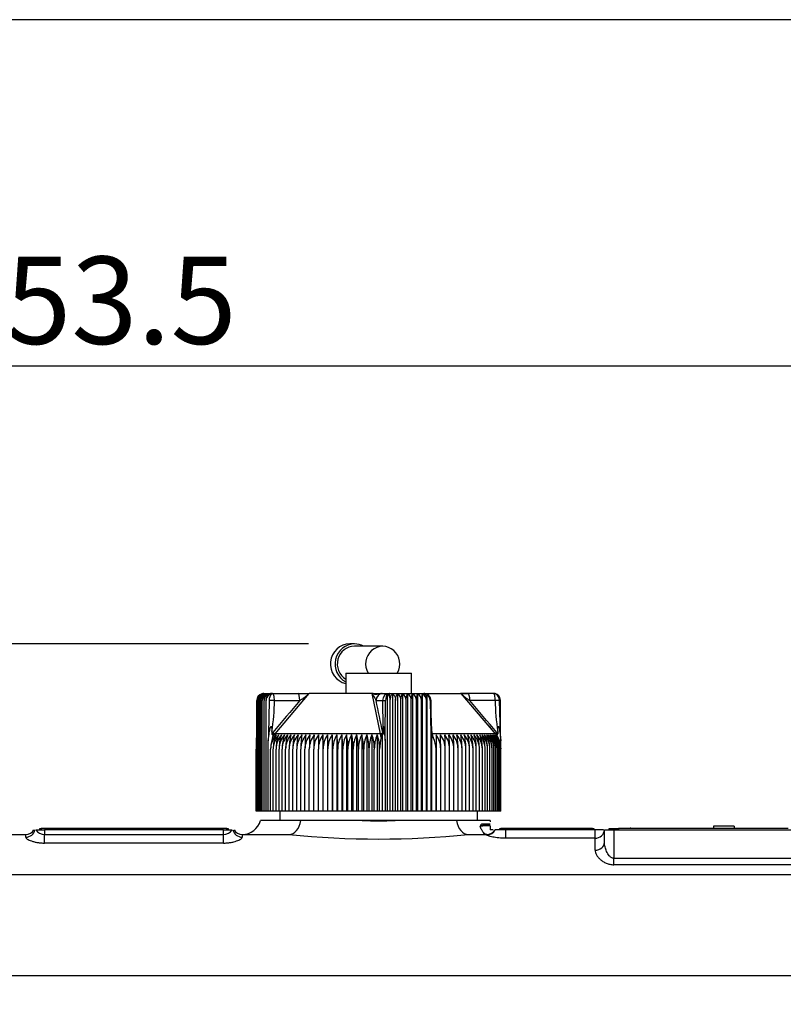
# Model space of a CAD drawing. Units: millimetres. Extents: x 0 to 408, y 0 to 202.
# Drawn here: x 203 to 226, y 173 to 202 of the extents above; entities that cross this region are included whole.
import ezdxf
from ezdxf.enums import TextEntityAlignment as Align
from ezdxf.lldxf.tags import DXFTag

# ---------------------------------------------------------------- set-up
doc = ezdxf.new("R2010")
doc.units = ezdxf.units.MM
for name, color, linetype in [('13811010_TAPON_R', 7, 'Continuous'), ('13811037', 7, 'Continuous'), ('ETIQUETA.M', 7, 'Continuous'), ('M00000016', 7, 'Continuous'), ('M00000019', 7, 'Continuous'), ('Predeterminado', 7, 'Continuous')]:
    doc.layers.add(name, color=color, linetype=linetype)
doc.styles.add('SEACAD_Arial', font='arial.ttf')
tags = doc.linetypes.add('HIDDEN2', pattern=[4.7625, 3.175, -1.5875]).pattern_tags.tags
tags[6:7] = [DXFTag(74, 4), DXFTag(75, 0), DXFTag(340, '0'), DXFTag(46, 0.0), DXFTag(50, 0.0), DXFTag(44, 0.0), DXFTag(45, 0.0)]
tags[4:5] = [DXFTag(74, 4), DXFTag(75, 0), DXFTag(340, '0'), DXFTag(46, 0.0), DXFTag(50, 0.0), DXFTag(44, 0.0), DXFTag(45, 0.0)]
doc.dimstyles.new('SOLE', dxfattribs={"dimtxt": 2.6, "dimasz": 2.08, "dimexe": 1.3, "dimexo": 1.3, "dimgap": 0.65, "dimtad": 1, "dimlfac": 7.142857, "dimdsep": 46, "dimtxsty": 'SEACAD_Arial', "dimblk1": '_SE_FILLED', "dimblk2": '_SE_FILLED', "dimsah": 1, "dimcen": 1.3, "dimadec": 0, "dimazin": 0, "dimtfac": 0.7, "dimtdec": 3, "dimtmove": 0, "dimatfit": 3, "dimfxl": 1, "dimarcsym": 0})

# ---------------------------------------------------------------- blocks, each defined once
blk = doc.blocks.new('SE2')
at = {"layer": '13811010_TAPON_R', "color": 7, "linetype": 'HIDDEN2'}
for p, q in [((213.427, 183.269), (213.29, 183.269)), ((214.27, 183.199), (213.427, 183.199)), ((213.169, 182.401), (215.129, 182.401)), ((213.169, 182.401), (213.169, 181.799)), ((215.129, 181.799), (215.129, 182.401)), ((210.734, 181.799), (210.995, 181.799)), ((210.995, 181.799), (211.75, 181.799)), ((211.75, 181.799), (212.085, 181.799)), ((213.952, 181.799), (212.082, 181.799)), ((213.952, 181.799), (214.274, 181.799)), ((214.274, 181.799), (214.466, 181.799)), ((214.407, 181.776), (214.407, 178.299)), ((214.466, 181.799), (215.497, 181.799)), ((214.559, 181.787), (214.559, 178.299)), ((214.71, 181.787), (214.71, 178.299)), ((214.86, 181.787), (214.86, 178.299)), ((215.009, 181.787), (215.009, 178.299)), ((215.156, 181.787), (215.156, 178.299)), ((215.301, 181.787), (215.301, 178.299)), ((215.444, 181.787), (215.444, 178.299)), ((215.493, 181.799), (216.607, 181.799)), ((215.585, 181.776), (215.585, 178.299)), ((216.81, 181.799), (216.585, 181.799)), ((217.565, 181.799), (216.81, 181.799)), ((210.526, 178.299), (210.526, 181.589)), ((210.544, 178.299), (210.544, 181.589)), ((210.57, 178.299), (210.57, 181.589)), ((210.602, 178.299), (210.602, 181.589)), ((210.641, 178.299), (210.641, 181.589)), ((210.687, 178.299), (210.687, 181.589)), ((210.739, 178.299), (210.739, 181.589)), ((210.798, 178.299), (210.798, 181.589)), ((210.889, 181.589), (210.87, 180.587)), ((214.343, 180.587), (214.357, 181.589)), ((214.496, 178.299), (214.496, 181.589)), ((214.654, 178.299), (214.654, 181.589)), ((214.811, 178.299), (214.811, 181.589)), ((214.966, 178.299), (214.966, 181.589)), ((215.12, 178.299), (215.12, 181.589)), ((215.272, 178.299), (215.272, 181.589)), ((215.422, 178.299), (215.422, 181.589)), ((215.57, 178.299), (215.57, 181.589)), ((215.678, 181.589), (215.704, 180.587)), ((215.722, 180.768), (215.706, 181.595)), ((217.773, 180.587), (217.744, 181.589)), ((217.773, 180.598), (217.773, 181.589)), ((217.584, 180.643), (217.292, 180.988)), ((217.626, 180.594), (217.403, 180.86)), ((210.514, 180.387), (210.526, 180.587)), ((210.863, 180.387), (210.889, 180.588)), ((210.87, 180.587), (210.863, 180.387)), ((210.971, 180.662), (210.971, 180.599)), ((211.023, 180.592), (210.989, 180.482)), ((212.491, 180.564), (212.491, 178.299)), ((212.627, 180.564), (212.627, 178.299)), ((212.766, 180.564), (212.766, 178.299)), ((212.907, 180.564), (212.907, 178.299)), ((213.051, 180.564), (213.051, 178.299)), ((213.197, 180.564), (213.197, 178.299)), ((213.345, 180.564), (213.345, 178.299)), ((213.494, 180.564), (213.494, 178.299)), ((213.645, 180.564), (213.645, 178.299)), ((213.797, 180.564), (213.797, 178.299)), ((213.949, 180.564), (213.949, 178.299)), ((214.101, 180.564), (214.101, 178.299)), ((214.226, 180.482), (214.254, 180.592)), ((214.254, 180.592), (214.254, 178.299)), ((214.282, 180.664), (214.282, 180.599)), ((214.324, 180.588), (214.338, 180.4)), ((214.338, 180.4), (214.343, 180.587)), ((215.704, 180.587), (215.714, 180.387)), ((215.714, 180.387), (215.716, 180.588)), ((215.72, 180.662), (215.72, 180.599)), ((215.723, 180.592), (215.723, 178.299)), ((215.723, 180.592), (215.773, 180.482)), ((215.858, 180.564), (215.858, 178.299)), ((217.701, 180.482), (217.648, 180.592)), ((217.693, 180.662), (217.693, 180.599)), ((217.762, 180.588), (217.784, 180.387)), ((217.784, 180.387), (217.773, 180.587)), ((210.514, 178.299), (210.514, 180.387)), ((210.863, 178.299), (210.863, 180.387)), ((214.338, 180.4), (214.338, 178.299)), ((215.714, 178.299), (215.714, 180.387)), ((217.784, 180.197), (217.784, 180.387)), ((210.509, 178.299), (210.509, 180.144)), ((210.934, 178.299), (210.934, 180.144)), ((211.012, 178.299), (211.012, 180.144)), ((211.095, 178.299), (211.095, 180.144)), ((211.185, 178.299), (211.185, 180.144)), ((211.28, 178.299), (211.28, 180.144)), ((211.38, 178.299), (211.38, 180.144)), ((211.486, 178.299), (211.486, 180.144)), ((211.596, 178.299), (211.596, 180.144)), ((211.712, 178.299), (211.712, 180.144)), ((211.832, 178.299), (211.832, 180.144)), ((211.957, 178.299), (211.957, 180.144)), ((212.086, 178.299), (212.086, 180.144)), ((212.219, 178.299), (212.219, 180.144)), ((212.355, 178.299), (212.355, 180.144)), ((212.495, 178.299), (212.495, 180.144)), ((212.638, 178.299), (212.638, 180.144)), ((212.784, 178.299), (212.784, 180.144)), ((212.932, 178.299), (212.932, 180.144)), ((213.083, 178.299), (213.083, 180.144)), ((213.236, 178.299), (213.236, 180.144)), ((213.39, 178.299), (213.39, 180.144)), ((213.546, 178.299), (213.546, 180.144)), ((213.704, 178.299), (213.704, 180.144)), ((213.862, 178.299), (213.862, 180.144)), ((214.02, 178.299), (214.02, 180.144)), ((214.179, 178.299), (214.179, 180.144)), ((215.856, 178.299), (215.856, 180.144)), ((215.995, 178.299), (215.995, 180.144)), ((216.13, 178.299), (216.13, 180.144)), ((216.261, 178.299), (216.261, 180.144)), ((216.389, 178.299), (216.389, 180.144)), ((216.512, 178.299), (216.512, 180.144)), ((216.63, 178.299), (216.63, 180.144)), ((216.744, 178.299), (216.744, 180.144)), ((216.853, 178.299), (216.853, 180.144)), ((216.957, 178.299), (216.957, 180.144)), ((217.055, 178.299), (217.055, 180.144)), ((217.148, 178.299), (217.148, 180.144)), ((217.235, 178.299), (217.235, 180.144)), ((217.316, 178.299), (217.316, 180.144)), ((217.392, 178.299), (217.392, 180.144)), ((217.461, 178.299), (217.461, 180.144)), ((217.523, 178.299), (217.523, 180.144)), ((217.58, 178.299), (217.58, 180.144)), ((217.63, 178.299), (217.63, 180.144)), ((217.673, 178.299), (217.673, 180.144)), ((217.709, 178.299), (217.709, 180.144)), ((217.739, 178.299), (217.739, 180.144)), ((217.762, 178.299), (217.762, 180.144)), ((217.778, 178.299), (217.778, 180.144)), ((217.787, 178.299), (217.787, 180.144)), ((217.789, 178.299), (217.789, 180.144)), ((210.514, 178.299), (210.509, 178.299)), ((210.526, 178.299), (210.514, 178.299)), ((210.544, 178.299), (210.526, 178.299)), ((210.57, 178.299), (210.544, 178.299)), ((210.602, 178.299), (210.57, 178.299)), ((210.641, 178.299), (210.602, 178.299)), ((210.687, 178.299), (210.641, 178.299)), ((210.739, 178.299), (210.687, 178.299)), ((210.798, 178.299), (210.739, 178.299)), ((210.863, 178.299), (210.798, 178.299)), ((210.934, 178.299), (210.863, 178.299)), ((211.012, 178.299), (210.934, 178.299)), ((211.095, 178.299), (211.012, 178.299)), ((211.185, 178.299), (211.095, 178.299)), ((211.28, 178.299), (211.185, 178.299)), ((211.38, 178.299), (211.28, 178.299)), ((211.486, 178.299), (211.38, 178.299)), ((211.596, 178.299), (211.486, 178.299)), ((211.712, 178.299), (211.596, 178.299)), ((211.832, 178.299), (211.712, 178.299)), ((211.957, 178.299), (211.832, 178.299)), ((212.086, 178.299), (211.957, 178.299)), ((212.219, 178.299), (212.086, 178.299)), ((212.355, 178.299), (212.219, 178.299)), ((212.491, 178.299), (212.355, 178.299)), ((212.495, 178.299), (212.491, 178.299)), ((212.627, 178.299), (212.495, 178.299)), ((212.638, 178.299), (212.627, 178.299)), ((212.766, 178.299), (212.638, 178.299)), ((212.784, 178.299), (212.766, 178.299)), ((212.907, 178.299), (212.784, 178.299)), ((212.932, 178.299), (212.907, 178.299)), ((213.051, 178.299), (212.932, 178.299)), ((213.083, 178.299), (213.051, 178.299)), ((213.197, 178.299), (213.083, 178.299)), ((213.236, 178.299), (213.197, 178.299)), ((213.345, 178.299), (213.236, 178.299)), ((213.39, 178.299), (213.345, 178.299)), ((213.494, 178.299), (213.39, 178.299)), ((213.546, 178.299), (213.494, 178.299)), ((213.645, 178.299), (213.546, 178.299)), ((213.704, 178.299), (213.645, 178.299)), ((213.797, 178.299), (213.704, 178.299)), ((213.862, 178.299), (213.797, 178.299)), ((213.949, 178.299), (213.862, 178.299)), ((214.02, 178.299), (213.949, 178.299)), ((214.101, 178.299), (214.02, 178.299)), ((214.179, 178.299), (214.101, 178.299)), ((214.254, 178.299), (214.179, 178.299)), ((214.338, 178.299), (214.254, 178.299)), ((214.407, 178.299), (214.338, 178.299)), ((214.496, 178.299), (214.407, 178.299)), ((214.559, 178.299), (214.496, 178.299)), ((214.654, 178.299), (214.559, 178.299)), ((214.71, 178.299), (214.654, 178.299)), ((214.811, 178.299), (214.71, 178.299)), ((214.86, 178.299), (214.811, 178.299)), ((214.966, 178.299), (214.86, 178.299)), ((215.009, 178.299), (214.966, 178.299)), ((215.12, 178.299), (215.009, 178.299)), ((215.156, 178.299), (215.12, 178.299)), ((215.272, 178.299), (215.156, 178.299)), ((215.301, 178.299), (215.272, 178.299)), ((215.422, 178.299), (215.301, 178.299)), ((215.444, 178.299), (215.422, 178.299)), ((215.57, 178.299), (215.444, 178.299)), ((215.585, 178.299), (215.57, 178.299)), ((215.714, 178.299), (215.585, 178.299)), ((215.723, 178.299), (215.714, 178.299)), ((215.856, 178.299), (215.723, 178.299)), ((215.858, 178.299), (215.856, 178.299)), ((215.995, 178.299), (215.858, 178.299)), ((216.13, 178.299), (215.995, 178.299)), ((216.261, 178.299), (216.13, 178.299)), ((216.389, 178.299), (216.261, 178.299)), ((216.512, 178.299), (216.389, 178.299)), ((216.63, 178.299), (216.512, 178.299)), ((216.744, 178.299), (216.63, 178.299)), ((216.853, 178.299), (216.744, 178.299)), ((216.957, 178.299), (216.853, 178.299)), ((217.055, 178.299), (216.957, 178.299)), ((217.148, 178.299), (217.055, 178.299)), ((217.235, 178.299), (217.148, 178.299)), ((217.316, 178.299), (217.235, 178.299)), ((217.392, 178.299), (217.316, 178.299)), ((217.461, 178.299), (217.392, 178.299)), ((217.523, 178.299), (217.461, 178.299)), ((217.58, 178.299), (217.523, 178.299)), ((217.63, 178.299), (217.58, 178.299)), ((217.673, 178.299), (217.63, 178.299)), ((217.709, 178.299), (217.673, 178.299)), ((217.739, 178.299), (217.709, 178.299)), ((217.762, 178.299), (217.739, 178.299)), ((217.778, 178.299), (217.762, 178.299)), ((217.787, 178.299), (217.778, 178.299)), ((217.789, 178.299), (217.787, 178.299))]:
    blk.add_line(p, q, dxfattribs=at)
at = {"layer": '13811010_TAPON_R', "color": 7, "linetype": 'Continuous'}
for p, q in [((211.066, 180.594), (212.082, 181.799)), ((214.205, 180.594), (213.952, 181.799)), ((217.292, 180.988), (216.607, 181.799)), ((211.047, 181.589), (211.802, 181.589)), ((214.071, 181.589), (214.262, 181.589)), ((214.262, 181.589), (214.357, 181.589)), ((217.616, 181.589), (216.861, 181.589)), ((215.755, 180.594), (215.722, 180.749)), ((210.989, 180.482), (211.066, 180.594)), ((214.205, 180.594), (211.066, 180.594)), ((214.226, 180.482), (214.205, 180.594)), ((217.626, 180.594), (215.755, 180.594)), ((215.773, 180.482), (215.755, 180.594))]:
    blk.add_line(p, q, dxfattribs=at)
at = {"layer": '13811010_TAPON_R', "color": 7, "linetype": 'HIDDEN2'}
for centre, radius, start, end in [((210.736, 181.586), 0.21, 107.4146, 179.2269), ((210.746, 181.589), 0.22, 156.0249, 180.0548), ((210.755, 181.585), 0.211, 106.7712, 178.9123), ((210.753, 181.594), 0.209, 112.522, 161.2581), ((210.781, 181.584), 0.211, 106.2119, 178.6293), ((210.734, 181.589), 0.21, 127.8787, 140.9305), ((210.779, 181.595), 0.209, 113.829, 162.6291), ((210.814, 181.583), 0.212, 105.7329, 178.3797), ((210.812, 181.597), 0.21, 115.2665, 163.8952), ((210.852, 181.599), 0.211, 116.8435, 182.6958), ((210.853, 181.582), 0.212, 105.3311, 178.1649), ((210.734, 181.589), 0.21, 90, 107.8831), ((210.899, 181.6), 0.212, 118.5696, 183.1352), ((210.899, 181.581), 0.213, 105.0036, 177.9862), ((210.953, 181.602), 0.214, 120.4548, 183.5568), ((210.952, 181.581), 0.213, 104.7482, 177.8446), ((211.014, 181.604), 0.217, 122.5097, 183.9515), ((210.987, 181.588), 0.19, 151.6161, 179.8666), ((214.182, 181.59), 0.314, 359.8103, 16.4104), ((214.594, 181.603), 0.217, 356.1033, 57.7971), ((214.753, 181.602), 0.214, 356.5025, 59.8269), ((214.908, 181.6), 0.212, 356.9272, 61.6885), ((215.062, 181.598), 0.211, 357.3684, 63.3925), ((215.763, 181.617), 0.492, 159.8759, 183.3509), ((215.212, 181.597), 0.21, 357.818, 64.9489), ((216.052, 181.618), 0.631, 164.4922, 182.6605), ((215.36, 181.595), 0.209, 358.2688, 66.3671), ((215.497, 181.589), 0.21, 0, 90), ((217.336, 181.59), 1.766, 177.1436, 180.0537), ((216.738, 184.165), 2.373, 266.7543, 272.075), ((217.315, 182.398), 0.928, 220.2187, 240.7011), ((217.565, 181.589), 0.21, 39.0695, 90), ((217.553, 181.589), 0.22, 359.9452, 23.9751), ((210.965, 174.806), 6.784, 89.31, 90.6413), ((217.682, 177.413), 4.176, 89.1521, 90.9079), ((211.576, 180.14), 0.642, 138.6164, 179.6288), ((211.969, 180.149), 1.034, 161.2119, 180.2987), ((212.061, 180.156), 1.049, 157.0934, 180.6342), ((211.654, 180.14), 0.642, 138.6359, 179.6312), ((212.217, 180.156), 1.122, 158.6901, 180.6346), ((211.738, 180.14), 0.643, 138.7204, 179.6412), ((212.394, 180.157), 1.209, 160.3439, 180.6247), ((211.829, 180.14), 0.644, 138.8698, 179.6588), ((212.597, 180.158), 1.318, 162.0518, 180.6043), ((211.926, 180.14), 0.647, 139.0845, 179.6837), ((212.03, 180.141), 0.65, 139.3645, 179.7156), ((212.834, 180.158), 1.454, 163.8104, 180.5736), ((213.115, 180.159), 1.63, 165.6156, 180.5329), ((212.14, 180.141), 0.654, 139.7102, 179.7541), ((213.459, 180.16), 1.863, 167.4632, 180.4826), ((212.255, 180.142), 0.659, 140.1219, 179.7986), ((213.897, 180.16), 2.185, 169.3483, 180.4236), ((212.377, 180.142), 0.665, 140.6051, 179.8435), ((214.489, 180.16), 2.657, 171.2659, 180.3567), ((212.504, 180.143), 0.671, 141.1447, 179.9033), ((215.367, 180.161), 3.41, 173.2105, 180.2832), ((212.636, 180.143), 0.679, 141.7565, 179.962), ((216.877, 180.161), 4.791, 175.1763, 180.2044), ((212.774, 180.144), 0.688, 142.4359, 180.0237), ((220.339, 180.161), 8.121, 177.1572, 180.1217), ((212.918, 180.145), 0.699, 143.1831, 180.0876), ((239.408, 180.161), 27.053, 179.1471, 180.0367), ((213.066, 180.146), 0.711, 143.9986, 180.1527), ((192.251, 180.161), 20.244, 359.951, 1.1398), ((213.22, 180.147), 0.725, 144.8825, 180.2178), ((205.259, 180.161), 7.379, 359.8662, 3.1288), ((213.379, 180.148), 0.741, 145.8351, 180.282), ((208.258, 180.161), 4.526, 359.784, 5.1079), ((213.544, 180.149), 0.76, 146.8565, 180.3441), ((209.718, 180.164), 3.214, 359.6358, 7.141), ((213.713, 180.149), 0.781, 147.9466, 180.403), ((210.507, 180.16), 2.576, 359.6332, 9.012), ((213.888, 180.15), 0.805, 149.1051, 180.4575), ((211.105, 180.16), 2.131, 359.5674, 10.9253), ((214.069, 180.151), 0.834, 150.3317, 180.5067), ((211.566, 180.16), 1.825, 359.5096, 12.8053), ((214.257, 180.152), 0.866, 151.6255, 180.5493), ((211.945, 180.159), 1.601, 359.4607, 14.6471), ((214.451, 180.153), 0.904, 152.9858, 180.5846), ((212.271, 180.158), 1.432, 359.4213, 16.4459), ((214.653, 180.154), 0.949, 154.4113, 180.6115), ((212.561, 180.158), 1.301, 359.3921, 18.1974), ((214.863, 180.155), 1.002, 155.9003, 180.6294), ((212.825, 180.157), 1.196, 359.3732, 19.8977), ((215.084, 180.156), 1.064, 157.4509, 180.6376), ((213.069, 180.156), 1.11, 359.3648, 21.5435), ((215.13, 180.145), 0.726, 359.902, 27.6587), ((273.912, 180.161), 58.056, 179.60266, 180.01717), ((215.288, 180.146), 0.707, 359.8719, 36.313), ((215.435, 180.145), 0.695, 359.9364, 37.1032), ((201.533, 180.161), 14.462, 359.9312, 1.5954), ((215.576, 180.144), 0.685, 359.9994, 37.8254), ((209.686, 180.161), 6.444, 359.8465, 3.583), ((215.713, 180.143), 0.676, 0.0599, 38.4798), ((212.102, 180.161), 4.159, 359.7648, 5.5593), ((215.843, 180.143), 0.669, 0.117, 39.0668), ((213.307, 180.161), 3.082, 359.6875, 7.5182), ((215.968, 180.142), 0.662, 0.1698, 39.5868), ((214.055, 180.16), 2.457, 359.616, 9.4536), ((216.087, 180.141), 0.657, 0.2177, 40.0402), ((214.579, 180.16), 2.051, 359.5517, 11.36), ((216.201, 180.141), 0.652, 0.2599, 40.4274), ((214.977, 180.159), 1.767, 359.4956, 13.232), ((216.308, 180.141), 0.649, 0.2958, 40.7488), ((215.298, 180.159), 1.555, 359.4333, 15.0798), ((216.409, 180.14), 0.646, 0.3251, 41.0045), ((215.558, 180.158), 1.399, 359.4115, 16.8529), ((216.504, 180.14), 0.644, 0.3472, 41.1949), ((215.781, 180.158), 1.274, 359.3845, 18.5931), ((216.593, 180.14), 0.642, 0.3619, 41.3202), ((215.974, 180.157), 1.174, 359.368, 20.2813), ((216.675, 180.14), 0.642, 0.3691, 41.3805), ((216.142, 180.156), 1.093, 359.3619, 21.9142), ((216.75, 180.14), 0.642, 0.3685, 41.3758), ((216.291, 180.155), 1.025, 359.3661, 23.4888), ((216.818, 180.14), 0.642, 0.3603, 41.3062), ((216.423, 180.154), 0.969, 359.3802, 25.0026), ((216.88, 180.14), 0.644, 0.3445, 41.1715), ((216.539, 180.154), 0.921, 359.4036, 26.4536), ((216.932, 180.14), 0.648, 0.3917, 40.9013), ((216.643, 180.153), 0.881, 359.4357, 27.84), ((216.981, 180.141), 0.649, 0.291, 40.7065), ((216.734, 180.152), 0.846, 359.4755, 29.1605), ((217.02, 180.141), 0.653, 0.2541, 40.3757), ((216.813, 180.151), 0.816, 359.5222, 30.414), ((217.052, 180.142), 0.657, 0.2111, 39.979), ((216.883, 180.15), 0.79, 359.5747, 31.5997), ((217.076, 180.142), 0.663, 0.1625, 39.516), ((216.941, 180.149), 0.768, 359.632, 32.7171), ((217.092, 180.143), 0.67, 0.109, 38.9864), ((216.991, 180.148), 0.748, 359.6929, 33.7659), ((217.089, 180.144), 0.7, 39.0751, 40), ((217.101, 180.143), 0.677, 0.0514, 38.3897), ((217.03, 180.147), 0.731, 359.7564, 34.7459), ((217.101, 180.144), 0.686, 359.9905, 37.7256), ((217.061, 180.146), 0.717, 359.8213, 35.6572), ((217.093, 180.145), 0.697, 359.9272, 36.9936), ((217.083, 180.145), 0.704, 359.8865, 36.5), ((211.206, 180.145), 0.697, 170.6347, 180.0728)]:
    blk.add_arc(centre, radius, start, end, dxfattribs=at)
at = {"layer": '13811010_TAPON_R', "color": 7, "linetype": 'Continuous'}
for centre, radius, start, end in [((204.598, 181.68), 6.453, 350.9287, 359.1899), ((-33.539, 128.229), 253.294, 11.94165, 12.16135), ((239.569, 181.655), 25.306, 180.15, 182.2444), ((240.899, 181.677), 25.2, 180.2014, 182.3081), ((114.608, 94.603), 134.247, 39.85743, 40.38757), ((224.086, 181.655), 6.47, 180.5892, 188.8268), ((212.756, 180.318), 1.551, 10.4448, 11.9401), ((217.081, 180.154), 0.757, 36.0849, 39.9016)]:
    blk.add_arc(centre, radius, start, end, dxfattribs=at)
at = {"layer": '13811010_TAPON_R', "color": 7, "linetype": 'HIDDEN2'}
for centre, major_axis, ratio, start_param, end_param in [((213.29, 182.674), (0, 0.595), 0.969378, 0, 2.931147), ((213.427, 182.674), (0, 0.595), 0.969378, 0, 2.677819), ((213.427, 182.674), (0, -0.525), 0.969378, 3.141593, 5.751519), ((213.427, 182.674), (0, 0.595), 0.969378, 5.793228, 6.283185), ((214.27, 182.674), (0, -0.525), 0.969378, 1.023945, 5.25924), ((210.683, 181.589), (0, 0.189), 0.82972, 0.796318, 1.077147), ((210.987, 181.589), (0, 0.189), 0.995399, 0.155748, 1.077147), ((211.012, 181.589), (0, 0.209), 0.588773, 0.46281, 1.570476), ((214.447, 181.589), (0, 0.209), 0.430485, 0.46281, 1.570796), ((214.39, 181.589), (0, 0.189), 0.55818, 5.206038, 6.127437), ((215.588, 181.589), (0, 0.189), 0.095817, 0.155748, 1.077147), ((215.51, 181.589), (0, 0.209), 0.808298, 4.71271, 5.820376), ((217.616, 181.589), (0, 0.189), 0.82972, 5.206038, 6.127437), ((217.556, 181.589), (0, 0.209), 0.902598, 4.71271, 5.820376), ((214.54, 180.142), (-0.001, 0.688), 0.524514, 1.052746, 1.567671), ((211.188, 180.142), (-0.057, 0.685), 0.986354, 1.3271, 1.486411)]:
    blk.add_ellipse(centre, major_axis=major_axis, ratio=ratio, start_param=start_param, end_param=end_param, dxfattribs=at)
at = {"layer": '13811010_TAPON_R', "color": 7, "linetype": 'Continuous'}
for centre, major_axis, ratio, start_param, end_param in [((210.734, 181.589), (0, 0.21), 0.995736, 0.971966, 1.129584), ((210.734, 181.589), (0, 0.21), 0.995736, 0, 0.300869), ((210.995, 181.589), (0, -0.21), 0.919557, 3.141593, 4.271176), ((210.995, 181.589), (0, -0.21), 0.245575, 1.570796, 3.141593), ((211.75, 181.589), (0, -0.21), 0.245574, 1.570797, 3.141593), ((214.274, 181.589), (0, -0.21), 0.969378, 3.141593, 4.712389), ((214.466, 181.589), (0, -0.21), 0.969378, 3.141593, 4.712389), ((214.466, 181.589), (0, 0.21), 0.092251, 5.153602, 6.283185), ((215.497, 181.589), (0, -0.21), 0.392956, 2.012009, 3.141593), ((216.81, 181.589), (0, -0.21), 0.245577, 1.570797, 3.141593), ((217.565, 181.589), (0, -0.21), 0.245575, 1.570796, 3.141593), ((309.041, 93.548), (0.002, 133.467), 0.969377, 0.85046, 0.85989), ((210.932, 180.564), (-0.0998, 0.0106), 0.215823, -1.106355, -0.888754), ((211.571, 180.133), (0, 0.776), 0.969378, 0.859628, 0.925379), ((211.019, 180.639), (0.0537, -0.0449), 0.160362, 4.522831, 5.916482), ((214.381, 180.564), (-0.0995, 0.0141), 0.189623, -1.152985, -0.935603), ((215.628, 180.564), (0.098, 0.0218), 0.103284, 0.441487, 0.659088), ((215.78, 180.639), (0.0685, 0.0145), 0.63301, 3.527268, 4.212446), ((217.683, 180.564), (0.0984, 0.0196), 0.140729, 0.390132, 0.607745)]:
    blk.add_ellipse(centre, major_axis=major_axis, ratio=ratio, start_param=start_param, end_param=end_param, dxfattribs=at)
at = {"layer": '13811010_TAPON_R', "color": 7, "linetype": 'HIDDEN2'}
for points, knots in [([(211.802, 181.589), (211.837, 181.612), (211.877, 181.639), (211.923, 181.667), (211.935, 181.674), (211.944, 181.68), (211.951, 181.685), (211.959, 181.691), (211.97, 181.7), (211.983, 181.711), (212.005, 181.729), (212.03, 181.751), (212.054, 181.773), (212.07, 181.788), (212.078, 181.795), (212.082, 181.799)], [0, 0, 0, 0, 0.365443, 0.414075, 0.45817, 0.481026, 0.505788, 0.533517, 0.5653, 0.624767, 0.682991, 0.807151, 0.91004, 0.952803, 1, 1, 1, 1]), ([(213.952, 181.799), (213.953, 181.797), (213.956, 181.793), (213.961, 181.784), (213.967, 181.773), (213.976, 181.755), (213.986, 181.737), (213.997, 181.718), (214.004, 181.705), (214.011, 181.695), (214.015, 181.687), (214.019, 181.682), (214.022, 181.677), (214.026, 181.672), (214.029, 181.667), (214.039, 181.653), (214.051, 181.632), (214.063, 181.608), (214.069, 181.594), (214.071, 181.589)], [0, 0, 0, 0, 0.018709, 0.05958, 0.109831, 0.157139, 0.277268, 0.343177, 0.404584, 0.461693, 0.482517, 0.511939, 0.535301, 0.56243, 0.583218, 0.620182, 0.783266, 0.910997, 1, 1, 1, 1]), ([(214.235, 181.795), (214.204, 181.791), (214.164, 181.784), (214.101, 181.772), (214.071, 181.761), (214.041, 181.761), (214.022, 181.78), (213.982, 181.792), (213.963, 181.796), (213.952, 181.799)], [0, 0, 0, 0, 0.383187, 0.545721, 0.600885, 0.645938, 0.83111, 0.917249, 1, 1, 1, 1]), ([(214.496, 181.589), (214.496, 181.612), (214.498, 181.634), (214.504, 181.677), (214.509, 181.696), (214.52, 181.731), (214.527, 181.746), (214.542, 181.771), (214.55, 181.78), (214.559, 181.787)], [0, 0, 0, 0, 0.25, 0.25, 0.5, 0.5, 0.75, 0.75, 1, 1, 1, 1]), ([(214.559, 181.787), (214.572, 181.78), (214.584, 181.771), (214.607, 181.746), (214.617, 181.731), (214.634, 181.697), (214.642, 181.677), (214.651, 181.635), (214.654, 181.612), (214.654, 181.589)], [0, 0, 0, 0, 0.25, 0.25, 0.5, 0.5, 0.75, 0.75, 1, 1, 1, 1]), ([(214.654, 181.589), (214.654, 181.612), (214.655, 181.634), (214.661, 181.677), (214.665, 181.696), (214.675, 181.731), (214.682, 181.746), (214.695, 181.771), (214.702, 181.78), (214.71, 181.787)], [0, 0, 0, 0, 0.25, 0.25, 0.5, 0.5, 0.75, 0.75, 1, 1, 1, 1]), ([(214.811, 181.589), (214.811, 181.612), (214.812, 181.634), (214.817, 181.677), (214.821, 181.696), (214.83, 181.731), (214.835, 181.746), (214.847, 181.771), (214.853, 181.78), (214.86, 181.787)], [0, 0, 0, 0, 0.25, 0.25, 0.5, 0.5, 0.75, 0.75, 1, 1, 1, 1]), ([(214.966, 181.589), (214.966, 181.612), (214.967, 181.634), (214.972, 181.677), (214.975, 181.696), (214.983, 181.731), (214.987, 181.746), (214.998, 181.771), (215.003, 181.78), (215.009, 181.787)], [0, 0, 0, 0, 0.25, 0.25, 0.5, 0.5, 0.75, 0.75, 1, 1, 1, 1]), ([(215.12, 181.589), (215.12, 181.612), (215.121, 181.634), (215.125, 181.677), (215.127, 181.696), (215.134, 181.731), (215.138, 181.746), (215.146, 181.771), (215.151, 181.78), (215.156, 181.787)], [0, 0, 0, 0, 0.25, 0.25, 0.5, 0.5, 0.75, 0.75, 1, 1, 1, 1]), ([(210.889, 180.588), (210.893, 180.616), (210.901, 180.664), (210.912, 180.722), (210.921, 180.758), (210.927, 180.779), (210.933, 180.795), (210.938, 180.807), (210.947, 180.817), (210.956, 180.807), (210.961, 180.796), (210.966, 180.771), (210.969, 180.726), (210.97, 180.687), (210.971, 180.662)], [0, 0, 0, 0, 0.211328, 0.374235, 0.44885, 0.495353, 0.5407, 0.577454, 0.599915, 0.623412, 0.657777, 0.701944, 0.813597, 1, 1, 1, 1]), ([(214.282, 180.664), (214.282, 180.688), (214.282, 180.728), (214.284, 180.773), (214.286, 180.798), (214.288, 180.81), (214.291, 180.818), (214.295, 180.818), (214.3, 180.807), (214.304, 180.782), (214.311, 180.737), (214.318, 180.671), (214.322, 180.617), (214.324, 180.588)], [0, 0, 0, 0, 0.183189, 0.294158, 0.338153, 0.374861, 0.389938, 0.403277, 0.430068, 0.49388, 0.59574, 0.777529, 1, 1, 1, 1]), ([(215.716, 180.588), (215.716, 180.616), (215.716, 180.664), (215.717, 180.722), (215.717, 180.758), (215.718, 180.779), (215.718, 180.795), (215.718, 180.807), (215.719, 180.817), (215.719, 180.807), (215.72, 180.796), (215.72, 180.771), (215.72, 180.726), (215.72, 180.687), (215.72, 180.662)], [0, 0, 0, 0, 0.211328, 0.374235, 0.44885, 0.495353, 0.5407, 0.577454, 0.599916, 0.623412, 0.657777, 0.701944, 0.813597, 1, 1, 1, 1]), ([(217.693, 180.662), (217.693, 180.686), (217.692, 180.724), (217.697, 180.767), (217.7, 180.791), (217.702, 180.804), (217.709, 180.817), (217.72, 180.81), (217.724, 180.795), (217.732, 180.772), (217.738, 180.745), (217.744, 180.713), (217.752, 180.662), (217.758, 180.619), (217.762, 180.588)], [0, 0, 0, 0, 0.179803, 0.286295, 0.326736, 0.365012, 0.396336, 0.418174, 0.45728, 0.519195, 0.604402, 0.666991, 0.765757, 1, 1, 1, 1]), ([(210.971, 180.599), (210.971, 180.596), (210.971, 180.59), (210.974, 180.582), (210.982, 180.577), (210.991, 180.577), (210.999, 180.58), (211.007, 180.583), (211.015, 180.587), (211.02, 180.59), (211.023, 180.592)], [0, 0, 0, 0, 0.142821, 0.251215, 0.364607, 0.500318, 0.615001, 0.749823, 0.864113, 1, 1, 1, 1]), ([(214.254, 180.592), (214.256, 180.59), (214.258, 180.587), (214.262, 180.583), (214.266, 180.58), (214.271, 180.577), (214.276, 180.577), (214.28, 180.582), (214.281, 180.59), (214.281, 180.596), (214.282, 180.599)], [0, 0, 0, 0, 0.141281, 0.249561, 0.380589, 0.496773, 0.633905, 0.747256, 0.85618, 1, 1, 1, 1]), ([(215.72, 180.599), (215.72, 180.596), (215.72, 180.59), (215.72, 180.582), (215.721, 180.577), (215.721, 180.577), (215.722, 180.58), (215.722, 180.583), (215.722, 180.587), (215.723, 180.59), (215.723, 180.592)], [0, 0, 0, 0, 0.142821, 0.251215, 0.364607, 0.500318, 0.615001, 0.749823, 0.864113, 1, 1, 1, 1]), ([(217.648, 180.592), (217.65, 180.59), (217.655, 180.587), (217.661, 180.583), (217.668, 180.58), (217.675, 180.577), (217.683, 180.577), (217.689, 180.582), (217.692, 180.59), (217.692, 180.596), (217.693, 180.599)], [0, 0, 0, 0, 0.141279, 0.249561, 0.380589, 0.496773, 0.633905, 0.747256, 0.85618, 1, 1, 1, 1])]:
    blk.add_open_spline(points, degree=3, knots=knots, dxfattribs=at)
at = {"layer": '13811010_TAPON_R', "color": 7, "linetype": 'Continuous'}
blk.add_open_spline([(215.707, 181.589), (215.707, 181.589), (215.707, 181.589), (215.701, 181.589), (215.692, 181.589), (215.678, 181.589)], degree=3, knots=[0.3241899, 0.3241899, 0.3241899, 0.3241899, 0.5, 0.5, 1, 1, 1, 1], dxfattribs=at)
for points, weights in [([(214.274, 180.639), (214.267, 180.616), (214.24, 180.598), (214.205, 180.594)], [1.13195434982, 0.956022782631, 0.956015217052, 1.13193165308]), ([(217.662, 180.639), (217.636, 180.616), (217.621, 180.598), (217.625, 180.594)], [1.13195434982, 0.956022782631, 0.956015217053, 1.13193165308])]:
    blk.add_rational_spline(points, weights, degree=3, dxfattribs=at)
at = {"layer": '13811037', "color": 7, "linetype": 'HIDDEN2'}
for p, q in [((211.209, 178.299), (211.209, 178.019)), ((217.089, 178.019), (217.089, 178.299)), ((211.838, 178.019), (210.632, 178.019)), ((213.662, 178.019), (211.838, 178.019)), ((214.637, 178.019), (213.662, 178.019)), ((216.461, 178.019), (214.637, 178.019)), ((217.47, 178.019), (216.461, 178.019)), ((217.3, 177.879), (217.47, 177.879)), ((217.47, 178.019), (217.47, 177.977)), ((217.47, 177.854), (217.47, 177.739)), ((203.229, 177.599), (203.649, 177.599)), ((203.948, 177.739), (204.209, 177.739)), ((209.529, 177.739), (204.209, 177.739)), ((209.529, 177.739), (209.791, 177.739)), ((210.089, 177.599), (211.482, 177.599)), ((216.817, 177.599), (217.369, 177.599)), ((217.554, 177.739), (217.47, 177.739)), ((217.929, 177.739), (217.619, 177.739)), ((220.589, 177.739), (217.929, 177.739)), ((220.835, 177.739), (220.589, 177.739)), ((220.869, 177.367), (220.869, 177.739)), ((220.869, 177.739), (221.149, 177.739)), ((221.149, 177.739), (226.469, 177.739))]:
    blk.add_line(p, q, dxfattribs=at)
at = {"layer": '13811037', "color": 7, "linetype": 'Continuous'}
for p, q in [((217.245, 177.919), (217.47, 177.919)), ((203.649, 177.521), (203.649, 177.599)), ((204.209, 177.739), (204.209, 177.6)), ((204.209, 177.6), (209.529, 177.6)), ((204.209, 177.346), (204.209, 177.6)), ((209.529, 177.6), (209.529, 177.739)), ((209.529, 177.346), (209.529, 177.6)), ((210.089, 177.599), (210.089, 177.521)), ((217.369, 177.585), (217.369, 177.599)), ((217.929, 177.488), (217.929, 177.739)), ((220.589, 177.488), (220.589, 177.739)), ((221.149, 177.739), (221.149, 176.892)), ((209.529, 177.346), (204.209, 177.346)), ((220.589, 177.488), (217.929, 177.488)), ((220.589, 177.134), (220.589, 177.488)), ((221.149, 176.892), (226.469, 176.892)), ((221.149, 176.702), (221.149, 176.892)), ((226.469, 176.702), (221.149, 176.702)), ((227.589, 176.399), (203.229, 176.399)), ((227.589, 173.399), (203.229, 173.399))]:
    blk.add_line(p, q, dxfattribs=at)
at = {"layer": '13811037', "color": 7, "linetype": 'HIDDEN2'}
for centre, radius, start, end in [((210.089, 178.159), 0.56, 270, 345.5225), ((217.374, 175.248), 2.607, 87.8728, 94.4042), ((203.649, 177.879), 0.28, 270, 330), ((210.089, 177.879), 0.28, 210, 270), ((217.369, 177.879), 0.28, 270, 330)]:
    blk.add_arc(centre, radius, start, end, dxfattribs=at)
at = {"layer": '13811037', "color": 7, "linetype": 'Continuous'}
for centre, radius, start, end in [((214.149, 187.876), 9.87, 267.1676, 272.8324), ((217.314, 177.55), 0.329, 92.3059, 115.2312), ((204.21, 177.919), 0.318, 214.4277, 269.8795), ((209.529, 177.919), 0.318, 270.1217, 325.5711), ((214.149, 204.228), 26.763, 264.2794, 275.7206)]:
    blk.add_arc(centre, radius, start, end, dxfattribs=at)
for centre, major_axis, ratio, start_param, end_param in [((211.482, 178.159), (0, -0.56), 0.657056, 0, 1.318116), ((216.817, 178.159), (0, -0.56), 0.657056, 4.965069, 6.283185), ((217.3, 177.949), (0, 0.07), 0.87112, 2.013707, 3.141593), ((203.649, 177.794), (-0.28, 0), 0.972339, 1.570796, 2.938906), ((210.089, 177.794), (0.28, 0), 0.972339, 3.344279, 4.712389), ((217.369, 177.864), (0.28, 0), 0.995264, 4.712389, 5.81638), ((220.589, 177.756), (-0.28, 0), 0.960283, 1.570796, 3.075819), ((220.589, 177.367), (-0.28, 0), 0.834007, 1.570796, 3.141593)]:
    blk.add_ellipse(centre, major_axis=major_axis, ratio=ratio, start_param=start_param, end_param=end_param, dxfattribs=at)
for points, knots in [([(217.173, 177.848), (217.177, 177.856), (217.181, 177.865), (217.189, 177.882), (217.194, 177.889), (217.212, 177.91), (217.227, 177.919), (217.245, 177.919)], [0, 0, 0, 0, 0.25, 0.25, 0.5, 0.5, 1, 1, 1, 1]), ([(217.369, 177.599), (217.352, 177.599), (217.334, 177.604), (217.298, 177.625), (217.281, 177.641), (217.247, 177.682), (217.23, 177.708), (217.2, 177.77), (217.186, 177.807), (217.173, 177.848)], [0, 0, 0, 0, 0.25, 0.25, 0.5, 0.5, 0.75, 0.75, 1, 1, 1, 1]), ([(203.649, 177.521), (203.649, 177.513), (203.653, 177.504), (203.669, 177.485), (203.68, 177.475), (203.71, 177.455), (203.727, 177.445), (203.769, 177.425), (203.793, 177.416), (203.845, 177.398), (203.874, 177.389), (203.934, 177.374), (203.966, 177.368), (204.032, 177.357), (204.067, 177.353), (204.138, 177.347), (204.173, 177.346), (204.209, 177.346)], [0, 0, 0, 0, 0.125, 0.125, 0.25, 0.25, 0.375, 0.375, 0.5, 0.5, 0.625, 0.625, 0.75, 0.75, 0.875, 0.875, 1, 1, 1, 1]), ([(209.529, 177.346), (209.566, 177.346), (209.602, 177.347), (209.672, 177.353), (209.707, 177.357), (209.773, 177.368), (209.805, 177.374), (209.866, 177.389), (209.894, 177.398), (209.946, 177.416), (209.97, 177.425), (210.011, 177.445), (210.029, 177.455), (210.059, 177.475), (210.07, 177.485), (210.085, 177.504), (210.089, 177.513), (210.089, 177.521)], [0, 0, 0, 0, 0.125, 0.125, 0.25, 0.25, 0.375, 0.375, 0.5, 0.5, 0.625, 0.625, 0.75, 0.75, 0.875, 0.875, 1, 1, 1, 1]), ([(217.929, 177.488), (217.894, 177.488), (217.859, 177.488), (217.789, 177.492), (217.755, 177.494), (217.689, 177.501), (217.657, 177.505), (217.597, 177.514), (217.568, 177.519), (217.515, 177.53), (217.492, 177.536), (217.449, 177.547), (217.431, 177.553), (217.401, 177.564), (217.389, 177.569), (217.373, 177.578), (217.369, 177.582), (217.369, 177.585)], [0, 0, 0, 0, 0.125, 0.125, 0.25, 0.25, 0.375, 0.375, 0.5, 0.5, 0.625, 0.625, 0.75, 0.75, 0.875, 0.875, 1, 1, 1, 1]), ([(221.149, 176.892), (221.121, 176.892), (221.094, 176.902), (221.048, 176.93), (221.029, 176.948), (220.994, 176.987), (220.98, 177.008), (220.953, 177.051), (220.942, 177.073), (220.911, 177.141), (220.896, 177.186), (220.875, 177.278), (220.869, 177.323), (220.869, 177.367)], [0, 0, 0, 0, 0.125, 0.125, 0.25, 0.25, 0.375, 0.375, 0.5, 0.5, 0.75, 0.75, 1, 1, 1, 1]), ([(220.589, 177.134), (220.589, 177.112), (220.593, 177.089), (220.607, 177.043), (220.617, 177.019), (220.643, 176.972), (220.659, 176.949), (220.697, 176.904), (220.719, 176.881), (220.768, 176.838), (220.794, 176.818), (220.853, 176.78), (220.886, 176.763), (220.938, 176.741), (220.956, 176.735), (220.992, 176.723), (221.012, 176.718), (221.069, 176.706), (221.109, 176.702), (221.149, 176.702)], [0, 0, 0, 0, 0.125, 0.125, 0.25, 0.25, 0.375, 0.375, 0.5, 0.5, 0.625, 0.625, 0.75, 0.75, 0.8125, 0.8125, 0.875, 0.875, 1, 1, 1, 1])]:
    blk.add_open_spline(points, degree=3, knots=knots, dxfattribs=at)
at = {"layer": 'ETIQUETA.M', "color": 7, "linetype": 'HIDDEN2'}
for p, q in [((224.111, 177.852), (224.111, 177.774)), ((224.113, 177.844), (224.111, 177.844)), ((224.111, 177.844), (224.111, 177.774)), ((224.729, 177.844), (224.113, 177.844)), ((224.113, 177.844), (224.113, 177.774)), ((224.208, 177.852), (224.208, 177.844)), ((224.316, 177.852), (224.316, 177.844)), ((224.729, 177.844), (224.729, 177.774)), ((224.741, 177.774), (224.741, 177.852)), ((221.009, 177.739), (221.009, 177.774)), ((221.009, 177.774), (221.289, 177.774)), ((226.329, 177.774), (221.289, 177.774)), ((221.655, 177.788), (221.637, 177.788)), ((221.723, 177.788), (222.426, 177.788)), ((222.47, 177.788), (222.656, 177.788))]:
    blk.add_line(p, q, dxfattribs=at)
at = {"layer": 'ETIQUETA.M', "color": 7, "linetype": 'Continuous'}
blk.add_line((221.289, 177.774), (221.289, 177.739), dxfattribs=at)
at = {"layer": 'M00000016', "color": 7, "linetype": 'HIDDEN2'}
for p, q in [((204.069, 177.739), (204.069, 177.774)), ((204.069, 177.774), (204.104, 177.774)), ((209.634, 177.774), (204.104, 177.774)), ((209.634, 177.774), (209.669, 177.774)), ((209.669, 177.774), (209.669, 177.739))]:
    blk.add_line(p, q, dxfattribs=at)
at = {"layer": 'M00000016', "color": 7, "linetype": 'Continuous'}
for p, q in [((204.104, 177.774), (204.104, 177.739)), ((209.634, 177.739), (209.634, 177.774))]:
    blk.add_line(p, q, dxfattribs=at)
at = {"layer": 'M00000019', "color": 7, "linetype": 'HIDDEN2'}
for p, q in [((217.75, 177.739), (217.75, 177.774)), ((217.75, 177.774), (217.785, 177.774)), ((220.515, 177.774), (217.785, 177.774)), ((220.515, 177.774), (220.55, 177.774)), ((220.55, 177.774), (220.55, 177.739))]:
    blk.add_line(p, q, dxfattribs=at)
at = {"layer": 'M00000019', "color": 7, "linetype": 'Continuous'}
for p, q in [((217.785, 177.774), (217.785, 177.739)), ((220.515, 177.739), (220.515, 177.774))]:
    blk.add_line(p, q, dxfattribs=at)
blk = doc.blocks.new('DMBLK14')
at = {"layer": 'Predeterminado', "linetype": 'Continuous'}
for points in [[(165.2, 181.189), (165.894, 181.189), (165.547, 183.269)], [(165.2, 135.789), (165.547, 133.709), (165.894, 135.789)]]:
    blk.add_hatch(color=7, dxfattribs=at).paths.add_polyline_path(points)
at = {"layer": 'Predeterminado', "color": 7, "linetype": 'Continuous'}
for p, q in [((212.059, 183.269), (164.247, 183.269)), ((165.547, 133.709), (165.547, 183.269)), ((169.497, 133.709), (164.247, 133.709))]:
    blk.add_line(p, q, dxfattribs=at)
at = {"layer": 'Predeterminado', "color": 7, "linetype": 'Continuous', "style": 'SEACAD_Arial'}
blk.add_text('354', height=2.6, rotation=90, dxfattribs=at).set_placement((162.297, 155.437), align=Align.TOP_LEFT)
blk = doc.blocks.new('_SE_FILLED')
at = {"color": 0}
blk.add_line((0, 0), (-1, 0), dxfattribs=at)
blk.add_solid([(0, 0), (-1, -0.1665), (-1, 0.1665), (0, 0)], dxfattribs=at)
blk = doc.blocks.new('DMBLK15')
at = {"layer": 'Predeterminado', "linetype": 'Continuous'}
for points in [[(157.4, 181.189), (158.094, 181.189), (157.747, 183.269)], [(157.4, 109.453), (157.747, 107.373), (158.094, 109.453)]]:
    blk.add_hatch(color=7, dxfattribs=at).paths.add_polyline_path(points)
at = {"layer": 'Predeterminado', "color": 7, "linetype": 'Continuous'}
for p, q in [((212.059, 183.269), (156.447, 183.269)), ((157.747, 183.269), (157.747, 107.373)), ((198.244, 107.373), (156.447, 107.373))]:
    blk.add_line(p, q, dxfattribs=at)
at = {"layer": 'Predeterminado', "color": 7, "linetype": 'Continuous', "style": 'SEACAD_Arial'}
blk.add_text('542.11', height=2.6, rotation=90, dxfattribs=at).set_placement((154.497, 139.725), align=Align.TOP_LEFT)
blk = doc.blocks.new('DMBLK20')
at = {"layer": 'Predeterminado', "linetype": 'Continuous'}
for points in [[(168.98, 191.891), (166.9, 191.544), (168.98, 191.197)], [(242.31, 191.891), (242.31, 191.197), (244.39, 191.544)]]:
    blk.add_hatch(color=7, dxfattribs=at).paths.add_polyline_path(points)
at = {"layer": 'Predeterminado', "color": 7, "linetype": 'Continuous'}
for p, q in [((166.9, 163.009), (166.9, 192.844)), ((244.39, 168.028), (244.39, 192.844)), ((166.9, 191.544), (244.39, 191.544))]:
    blk.add_line(p, q, dxfattribs=at)
at = {"layer": 'Predeterminado', "color": 7, "linetype": 'Continuous', "style": 'SEACAD_Arial'}
blk.add_text('553.5', height=2.6, dxfattribs=at).set_placement((201.067, 194.794), align=Align.TOP_LEFT)
blk = doc.blocks.new('SE5')
at = {"layer": 'Predeterminado', "color": 7, "linetype": 'Continuous'}
blk.add_line((288.852, 201.841), (7.852, 201.841), dxfattribs=at)
blk = doc.blocks.new('SE4')
at = {"layer": 'Predeterminado'}
blk.add_blockref('SE5', (0, 0), dxfattribs=at)

msp = doc.modelspace()

# ---------------------------------------------------------------- block references
msp.add_blockref('SE4', (0, 0))
at = {"layer": 'Predeterminado'}
msp.add_blockref('SE2', (0, 0), dxfattribs=at)

# ---------------------------------------------------------------- dimensions: what is measured, and where the dimension line sits
at = {"layer": 'Predeterminado', "color": 7, "linetype": 'Continuous'}
dim = msp.add_linear_dim(base=(244.3902, 191.5439), p1=(166.8997, 161.7087), p2=(244.3902, 166.7279), text='\\A1;<>', dimstyle='SOLE', dxfattribs=at)
dim.commit()
dim.dimension.update_dxf_attribs({"geometry": 'DMBLK20', "text_midpoint": (205.6449, 191.5439), "dimtype": 160})
for base, p1, p2, picture, middle in [((157.7469, 107.3732), (213.3586, 183.2687), (199.5444, 107.3732), 'DMBLK15', (157.7469, 145.3209)), ((165.5469, 183.2687), (170.7967, 133.7087), (213.3586, 183.2687), 'DMBLK14', (165.5469, 158.4887))]:
    dim = msp.add_linear_dim(base=base, p1=p1, p2=p2, angle=90, text='\\A1;<>', dimstyle='SOLE', dxfattribs=at)
    dim.commit()
    dim.dimension.update_dxf_attribs({"geometry": picture, "text_midpoint": middle, "dimtype": 160})

doc.saveas('drawing.dxf')
